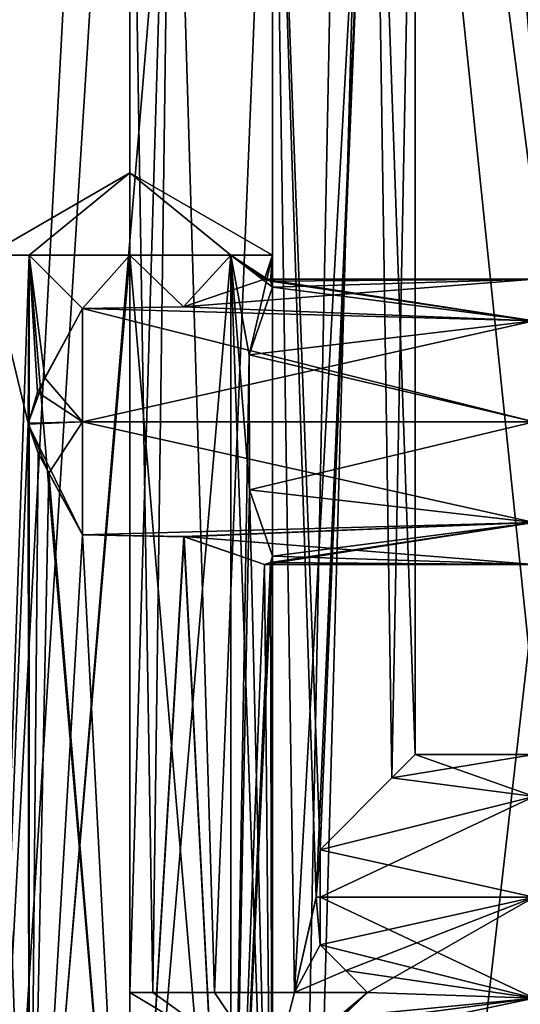
# Model space of a CAD drawing. Units: millimetres. Extents: x -28 to 67, y -164 to 358.
# Drawn here: x -5 to 5, y 40 to 60 of the extents above; entities that cross this region are included whole.
import ezdxf

# ---------------------------------------------------------------- set-up
doc = ezdxf.new("R2010")
doc.units = ezdxf.units.MM
doc.header["$LTSCALE"] = 65.185185
for name, color, linetype in [('1949', 7, 'CONTINUOUS'), ('1951', 7, 'CONTINUOUS'), ('1960', 7, 'CONTINUOUS'), ('1961', 7, 'CONTINUOUS'), ('1962', 7, 'CONTINUOUS'), ('1963', 7, 'CONTINUOUS'), ('1964', 7, 'CONTINUOUS'), ('1965', 7, 'CONTINUOUS'), ('1966', 7, 'CONTINUOUS'), ('1967', 7, 'CONTINUOUS'), ('1968', 7, 'CONTINUOUS'), ('1969', 7, 'CONTINUOUS'), ('1988', 7, 'CONTINUOUS'), ('1989', 7, 'CONTINUOUS'), ('1990', 7, 'CONTINUOUS'), ('1991', 7, 'CONTINUOUS'), ('1992', 7, 'CONTINUOUS'), ('1993', 7, 'CONTINUOUS'), ('1998', 7, 'CONTINUOUS'), ('1999', 7, 'CONTINUOUS'), ('2008', 7, 'CONTINUOUS'), ('2009', 7, 'CONTINUOUS'), ('2014', 7, 'CONTINUOUS'), ('2015', 7, 'CONTINUOUS')]:
    doc.layers.add(name, color=color, linetype=linetype)

msp = doc.modelspace()

# ---------------------------------------------------------------- linework, layer by layer
at = {"layer": '1949', "linetype": 'CONTINUOUS'}
for points in [[(-14.142, 99.2, -14.142), (-2.6, 94.5, -19.83), (-14.141, 0, -14.143), (-14.142, 99.2, -14.142)], [(2.6, 94.5, -19.83), (14.142, 99.2, -14.142), (6, 52.658, -19.079), (2.6, 94.5, -19.83)], [(-14.141, 0, -14.143), (-2.6, 94.5, -19.83), (-7.655, 0, -18.477), (-14.141, 0, -14.143)], [(-2.6, 94.5, -19.83), (-1.839, 92.662, -19.915), (-7.655, 0, -18.477), (-2.6, 94.5, -19.83)], [(1.839, 92.662, -19.915), (2.6, 94.5, -19.83), (0, 0, -20), (1.839, 92.662, -19.915)], [(0, 0, -20), (2.6, 94.5, -19.83), (6, 52.658, -19.079), (0, 0, -20)], [(-1.839, 92.662, -19.915), (0, 91.9, -20), (-7.655, 0, -18.477), (-1.839, 92.662, -19.915)], [(0, 91.9, -20), (1.839, 92.662, -19.915), (0, 0, -20), (0, 91.9, -20)], [(-7.655, 0, -18.477), (0, 91.9, -20), (0, 0, -20), (-7.655, 0, -18.477)], [(6, 41.342, -19.079), (0, 0, -20), (6, 52.658, -19.079), (6, 41.342, -19.079)], [(14.141, 0, -14.143), (0, 0, -20), (6, 41.342, -19.079), (14.141, 0, -14.143)]]:
    msp.add_3dface(points, dxfattribs=at)
at = {"layer": '1951', "linetype": 'CONTINUOUS'}
for points in [[(0, 99.2, 20), (-14.142, 99.2, 14.142), (0, 0, 20), (0, 99.2, 20)], [(0, 0, 20), (-14.142, 99.2, 14.142), (-14.141, 0, 14.143), (0, 0, 20)], [(14.142, 99.2, 14.142), (0, 99.2, 20), (6, 52.658, 19.079), (14.142, 99.2, 14.142)], [(6, 52.658, 19.079), (0, 99.2, 20), (6, 41.342, 19.079), (6, 52.658, 19.079)], [(6, 41.342, 19.079), (0, 99.2, 20), (0, 0, 20), (6, 41.342, 19.079)], [(14.141, 0, 14.143), (6, 41.342, 19.079), (0, 0, 20), (14.141, 0, 14.143)]]:
    msp.add_3dface(points, dxfattribs=at)
at = {"layer": '1960', "linetype": 'CONTINUOUS'}
for points in [[(1, 43, -2.828), (0.914, 41.994, -2.857), (1, 42, -3), (1, 43, -2.828)], [(0.914, 41.994, -2.857), (1, 41, -2.828), (1, 42, -3), (0.914, 41.994, -2.857)]]:
    msp.add_3dface(points, dxfattribs=at)
at = {"layer": '1961', "linetype": 'CONTINUOUS'}
for points in [[(3, 45), (2.51, 44.51, -1.643), (5.5, 45), (3, 45)], [(5.5, 45), (2.51, 44.51, -1.643), (5.5, 44.121, -2.121), (5.5, 45)], [(2.51, 44.51, -1.643), (1, 43, -2.828), (5.5, 44.121, -2.121), (2.51, 44.51, -1.643)], [(1, 43, -2.828), (1, 42, -3), (5.5, 44.121, -2.121), (1, 43, -2.828)], [(5.5, 44.121, -2.121), (1, 42, -3), (5.5, 42, -3), (5.5, 44.121, -2.121)], [(1, 42, -3), (1, 41, -2.828), (5.5, 42, -3), (1, 42, -3)], [(5.5, 42, -3), (1, 41, -2.828), (1.541, 40.459, -2.574), (5.5, 42, -3)], [(2, 40, -2.236), (5.5, 42, -3), (1.541, 40.459, -2.574), (2, 40, -2.236)], [(5.5, 39.879, -2.121), (5.5, 42, -3), (2, 40, -2.236), (5.5, 39.879, -2.121)], [(1.294, 39.321, -1.351), (5.5, 39.879, -2.121), (2, 40, -2.236), (1.294, 39.321, -1.351)], [(1.336, 39), (5.5, 39.879, -2.121), (1.294, 39.321, -1.351), (1.336, 39)], [(5.5, 39), (5.5, 39.879, -2.121), (1.336, 39), (5.5, 39)]]:
    msp.add_3dface(points, dxfattribs=at)
at = {"layer": '1962', "linetype": 'CONTINUOUS'}
for points in [[(1, 43, 2.828), (1, 42, 3), (0.914, 42.006, 2.857), (1, 43, 2.828)], [(1, 42, 3), (1, 41, 2.828), (0.914, 42.006, 2.857), (1, 42, 3)]]:
    msp.add_3dface(points, dxfattribs=at)
at = {"layer": '1963', "linetype": 'CONTINUOUS'}
for points in [[(3, 45), (5.5, 44.121, 2.121), (2.511, 44.511, 1.642), (3, 45)], [(3, 45), (5.5, 45), (5.5, 44.121, 2.121), (3, 45)], [(5.5, 44.121, 2.121), (1, 43, 2.828), (2.511, 44.511, 1.642), (5.5, 44.121, 2.121)], [(5.5, 42, 3), (1, 43, 2.828), (5.5, 44.121, 2.121), (5.5, 42, 3)], [(1, 42, 3), (1, 43, 2.828), (5.5, 42, 3), (1, 42, 3)], [(1, 41, 2.828), (1, 42, 3), (5.5, 39.879, 2.121), (1, 41, 2.828)], [(5.5, 39.879, 2.121), (1, 42, 3), (5.5, 42, 3), (5.5, 39.879, 2.121)], [(1.541, 40.459, 2.574), (1, 41, 2.828), (5.5, 39.879, 2.121), (1.541, 40.459, 2.574)], [(2, 40, 2.236), (1.541, 40.459, 2.574), (5.5, 39.879, 2.121), (2, 40, 2.236)], [(1.382, 39.481, 1.629), (2, 40, 2.236), (5.5, 39.879, 2.121), (1.382, 39.481, 1.629)], [(5.5, 39), (1.382, 39.481, 1.629), (5.5, 39.879, 2.121), (5.5, 39)]]:
    msp.add_3dface(points, dxfattribs=at)
at = {"layer": '1964', "linetype": 'CONTINUOUS'}
for points in [[(-0.172, 55, -7), (-0.042, 54.958, -7.5), (5.5, 55, -7), (-0.172, 55, -7)], [(-0.042, 54.958, -7.5), (0, 54.828, -8), (5.5, 55, -7), (-0.042, 54.958, -7.5)], [(5.5, 55, -7), (0, 54.828, -8), (5.5, 54.121, -9.121), (5.5, 55, -7)], [(5.5, 54.121, -9.121), (0, 54.828, -8), (-0.494, 53.41, -9.648), (5.5, 54.121, -9.121)], [(5.5, 52, -10), (5.5, 54.121, -9.121), (-0.494, 53.41, -9.648), (5.5, 52, -10)], [(-0.487, 50.57, -9.637), (5.5, 52, -10), (-0.494, 53.41, -9.648), (-0.487, 50.57, -9.637)], [(5.5, 49.879, -9.121), (5.5, 52, -10), (-0.487, 50.57, -9.637), (5.5, 49.879, -9.121)], [(0, 49.172, -8), (5.5, 49.879, -9.121), (-0.487, 50.57, -9.637), (0, 49.172, -8)], [(5.5, 49, -7), (5.5, 49.879, -9.121), (-0.172, 49, -7), (5.5, 49, -7)], [(-0.172, 49, -7), (5.5, 49.879, -9.121), (-0.042, 49.042, -7.5), (-0.172, 49, -7)], [(-0.042, 49.042, -7.5), (5.5, 49.879, -9.121), (0, 49.172, -8), (-0.042, 49.042, -7.5)]]:
    msp.add_3dface(points, dxfattribs=at)
at = {"layer": '1965', "linetype": 'CONTINUOUS'}
for points in [[(-4, 54.378, -5.172), (-4, 52, -4), (-4.945, 52.623, -5.716), (-4, 54.378, -5.172)], [(-4.945, 52.623, -5.716), (-4, 52, -4), (-5.138, 51.95, -5.896), (-4.945, 52.623, -5.716)], [(-4, 52, -4), (-4, 49.622, -5.172), (-5.138, 51.95, -5.896), (-4, 52, -4)], [(-5.138, 51.95, -5.896), (-4, 49.622, -5.172), (-4.928, 51.341, -5.701), (-5.138, 51.95, -5.896)]]:
    msp.add_3dface(points, dxfattribs=at)
at = {"layer": '1966', "linetype": 'CONTINUOUS'}
for points in [[(-0.172, 55, -7), (5.5, 54.121, -4.879), (-1.875, 54.414, -5.219), (-0.172, 55, -7)], [(-0.172, 55, -7), (5.5, 55, -7), (5.5, 54.121, -4.879), (-0.172, 55, -7)], [(5.5, 54.121, -4.879), (-4, 54.378, -5.172), (-1.875, 54.414, -5.219), (5.5, 54.121, -4.879)], [(-4, 52, -4), (-4, 54.378, -5.172), (5.5, 52, -4), (-4, 52, -4)], [(5.5, 52, -4), (-4, 54.378, -5.172), (5.5, 54.121, -4.879), (5.5, 52, -4)], [(-4, 49.622, -5.172), (-4, 52, -4), (5.5, 49.879, -4.879), (-4, 49.622, -5.172)], [(5.5, 49.879, -4.879), (-4, 52, -4), (5.5, 52, -4), (5.5, 49.879, -4.879)], [(-1.867, 49.584, -5.222), (-4, 49.622, -5.172), (5.5, 49.879, -4.879), (-1.867, 49.584, -5.222)], [(5.5, 49, -7), (-1.867, 49.584, -5.222), (5.5, 49.879, -4.879), (5.5, 49, -7)], [(5.5, 49, -7), (-0.172, 49, -7), (-1.867, 49.584, -5.222), (5.5, 49, -7)]]:
    msp.add_3dface(points, dxfattribs=at)
at = {"layer": '1967', "linetype": 'CONTINUOUS'}
for points in [[(5.5, 55, 7), (5.5, 54.121, 9.121), (-0.172, 55, 7), (5.5, 55, 7)], [(-0.172, 55, 7), (5.5, 54.121, 9.121), (-0.042, 54.958, 7.5), (-0.172, 55, 7)], [(-0.042, 54.958, 7.5), (5.5, 54.121, 9.121), (0, 54.828, 8), (-0.042, 54.958, 7.5)], [(0, 54.828, 8), (5.5, 54.121, 9.121), (-0.494, 53.41, 9.648), (0, 54.828, 8)], [(5.5, 54.121, 9.121), (5.5, 52, 10), (-0.494, 53.41, 9.648), (5.5, 54.121, 9.121)], [(-0.494, 53.41, 9.648), (5.5, 52, 10), (-0.487, 50.57, 9.637), (-0.494, 53.41, 9.648)], [(5.5, 52, 10), (5.5, 49.879, 9.121), (-0.487, 50.57, 9.637), (5.5, 52, 10)], [(5.5, 49.879, 9.121), (0, 49.172, 8), (-0.487, 50.57, 9.637), (5.5, 49.879, 9.121)], [(5.5, 49, 7), (0, 49.172, 8), (5.5, 49.879, 9.121), (5.5, 49, 7)], [(-0.042, 49.042, 7.5), (0, 49.172, 8), (5.5, 49, 7), (-0.042, 49.042, 7.5)], [(-0.172, 49, 7), (-0.042, 49.042, 7.5), (5.5, 49, 7), (-0.172, 49, 7)]]:
    msp.add_3dface(points, dxfattribs=at)
at = {"layer": '1968', "linetype": 'CONTINUOUS'}
for points in [[(-4, 54.378, 5.172), (-4.79, 52.926, 5.593), (-4, 52, 4), (-4, 54.378, 5.172)], [(-4.79, 52.926, 5.593), (-5.14, 51.972, 5.897), (-4, 52, 4), (-4.79, 52.926, 5.593)], [(-5.14, 51.972, 5.897), (-4.706, 50.916, 5.533), (-4, 52, 4), (-5.14, 51.972, 5.897)], [(-4.706, 50.916, 5.533), (-4, 49.622, 5.172), (-4, 52, 4), (-4.706, 50.916, 5.533)]]:
    msp.add_3dface(points, dxfattribs=at)
at = {"layer": '1969', "linetype": 'CONTINUOUS'}
for points in [[(5.5, 55, 7), (-0.172, 55, 7), (-1.871, 54.415, 5.221), (5.5, 55, 7)], [(5.5, 54.121, 4.879), (5.5, 55, 7), (-1.871, 54.415, 5.221), (5.5, 54.121, 4.879)], [(-4, 54.378, 5.172), (5.5, 54.121, 4.879), (-1.871, 54.415, 5.221), (-4, 54.378, 5.172)], [(-4, 54.378, 5.172), (-4, 52, 4), (5.5, 54.121, 4.879), (-4, 54.378, 5.172)], [(5.5, 54.121, 4.879), (-4, 52, 4), (5.5, 52, 4), (5.5, 54.121, 4.879)], [(-4, 52, 4), (-4, 49.622, 5.172), (5.5, 49.879, 4.879), (-4, 52, 4)], [(5.5, 52, 4), (-4, 52, 4), (5.5, 49.879, 4.879), (5.5, 52, 4)], [(5.5, 49.879, 4.879), (-4, 49.622, 5.172), (-1.861, 49.582, 5.225), (5.5, 49.879, 4.879)], [(-0.172, 49, 7), (5.5, 49.879, 4.879), (-1.861, 49.582, 5.225), (-0.172, 49, 7)], [(-0.172, 49, 7), (5.5, 49, 7), (5.5, 49.879, 4.879), (-0.172, 49, 7)]]:
    msp.add_3dface(points, dxfattribs=at)
at = {"layer": '1988', "linetype": 'CONTINUOUS'}
for points in [[(-3, 40), (0, 38.197), (-2.517, 40, -1.632), (-3, 40)], [(-2.517, 40, -1.632), (0, 38.197), (-1.225, 40, -2.739), (-2.517, 40, -1.632)], [(-1.225, 40, -2.739), (0, 38.197), (0.462, 40, -2.964), (-1.225, 40, -2.739)], [(1.294, 39.321, -1.351), (2, 40, -2.236), (0, 38.197), (1.294, 39.321, -1.351)], [(0, 38.197), (2, 40, -2.236), (0.462, 40, -2.964), (0, 38.197)]]:
    msp.add_3dface(points, dxfattribs=at)
at = {"layer": '1989', "linetype": 'CONTINUOUS'}
for points in [[(-2.121, 70, -2.121), (-3, 70), (-2.517, 40, -1.632), (-2.121, 70, -2.121)], [(-3, 70), (-3, 40), (-2.517, 40, -1.632), (-3, 70)], [(-2.121, 70, -2.121), (-2.517, 40, -1.632), (-1.225, 40, -2.739), (-2.121, 70, -2.121)], [(0, 70, -3), (-2.121, 70, -2.121), (-1.225, 40, -2.739), (0, 70, -3)], [(0, 70, -3), (-1.225, 40, -2.739), (0.462, 40, -2.964), (0, 70, -3)], [(2.121, 70, -2.121), (0, 70, -3), (1, 43, -2.828), (2.121, 70, -2.121)], [(0, 70, -3), (0.914, 41.994, -2.857), (1, 43, -2.828), (0, 70, -3)], [(0.914, 41.994, -2.857), (0, 70, -3), (0.462, 40, -2.964), (0.914, 41.994, -2.857)], [(2.121, 70, -2.121), (1, 43, -2.828), (2.51, 44.51, -1.643), (2.121, 70, -2.121)], [(3, 70), (2.121, 70, -2.121), (3, 45), (3, 70)], [(2.121, 70, -2.121), (2.51, 44.51, -1.643), (3, 45), (2.121, 70, -2.121)], [(1, 41, -2.828), (0.914, 41.994, -2.857), (0.462, 40, -2.964), (1, 41, -2.828)], [(1.541, 40.459, -2.574), (1, 41, -2.828), (0.462, 40, -2.964), (1.541, 40.459, -2.574)], [(2, 40, -2.236), (1.541, 40.459, -2.574), (0.462, 40, -2.964), (2, 40, -2.236)]]:
    msp.add_3dface(points, dxfattribs=at)
at = {"layer": '1990', "linetype": 'CONTINUOUS'}
for points in [[(0, 38.197), (-3, 40), (-2.517, 40, 1.632), (0, 38.197)], [(-1.225, 40, 2.739), (0, 38.197), (-2.517, 40, 1.632), (-1.225, 40, 2.739)], [(0.462, 40, 2.964), (0, 38.197), (-1.225, 40, 2.739), (0.462, 40, 2.964)], [(2, 40, 2.236), (1.382, 39.481, 1.629), (0, 38.197), (2, 40, 2.236)], [(2, 40, 2.236), (0, 38.197), (0.462, 40, 2.964), (2, 40, 2.236)]]:
    msp.add_3dface(points, dxfattribs=at)
at = {"layer": '1991', "linetype": 'CONTINUOUS'}
for points in [[(-3, 70), (-2.121, 70, 2.121), (-3, 40), (-3, 70)], [(-3, 40), (-2.121, 70, 2.121), (-2.517, 40, 1.632), (-3, 40)], [(-2.121, 70, 2.121), (-1.225, 40, 2.739), (-2.517, 40, 1.632), (-2.121, 70, 2.121)], [(-2.121, 70, 2.121), (0, 70, 3), (-1.225, 40, 2.739), (-2.121, 70, 2.121)], [(0, 70, 3), (0.462, 40, 2.964), (-1.225, 40, 2.739), (0, 70, 3)], [(0, 70, 3), (2.121, 70, 2.121), (0.462, 40, 2.964), (0, 70, 3)], [(2.121, 70, 2.121), (0.914, 42.006, 2.857), (0.462, 40, 2.964), (2.121, 70, 2.121)], [(2.121, 70, 2.121), (1, 43, 2.828), (0.914, 42.006, 2.857), (2.121, 70, 2.121)], [(1, 43, 2.828), (2.121, 70, 2.121), (2.511, 44.511, 1.642), (1, 43, 2.828)], [(2.121, 70, 2.121), (3, 70), (2.511, 44.511, 1.642), (2.121, 70, 2.121)], [(3, 70), (3, 45), (2.511, 44.511, 1.642), (3, 70)], [(0.914, 42.006, 2.857), (1, 41, 2.828), (0.462, 40, 2.964), (0.914, 42.006, 2.857)], [(1, 41, 2.828), (1.541, 40.459, 2.574), (0.462, 40, 2.964), (1, 41, 2.828)], [(1.541, 40.459, 2.574), (2, 40, 2.236), (0.462, 40, 2.964), (1.541, 40.459, 2.574)]]:
    msp.add_3dface(points, dxfattribs=at)
at = {"layer": '1992', "linetype": 'CONTINUOUS'}
for points in [[(-5.121, 55.5, -10.121), (-3, 57.232, -8), (-6, 55.5, -8), (-5.121, 55.5, -10.121)], [(-3, 55.5, -11), (-3, 57.232, -8), (-5.121, 55.5, -10.121), (-3, 55.5, -11)], [(0, 55.5, -8), (-3, 57.232, -8), (-0.879, 55.5, -10.121), (0, 55.5, -8)], [(-0.879, 55.5, -10.121), (-3, 57.232, -8), (-3, 55.5, -11), (-0.879, 55.5, -10.121)]]:
    msp.add_3dface(points, dxfattribs=at)
at = {"layer": '1993', "linetype": 'CONTINUOUS'}
for points in [[(-5.121, 55.5, -10.121), (-6, 55.5, -8), (-5.12, 30.5, -10.122), (-5.121, 55.5, -10.121)], [(-5.12, 30.5, -10.122), (-6, 55.5, -8), (-6, 30.5, -8), (-5.12, 30.5, -10.122)], [(-3, 55.5, -11), (-5.121, 55.5, -10.121), (-3, 30.5, -11), (-3, 55.5, -11)], [(-3, 30.5, -11), (-5.121, 55.5, -10.121), (-5.12, 30.5, -10.122), (-3, 30.5, -11)], [(-0.879, 55.5, -10.121), (-3, 55.5, -11), (-0.88, 30.5, -10.122), (-0.879, 55.5, -10.121)], [(-0.88, 30.5, -10.122), (-3, 55.5, -11), (-3, 30.5, -11), (-0.88, 30.5, -10.122)], [(0, 30.5, -8), (-0.879, 55.5, -10.121), (-0.88, 30.5, -10.122), (0, 30.5, -8)], [(-0.494, 53.41, -9.648), (0, 54.828, -8), (-0.879, 55.5, -10.121), (-0.494, 53.41, -9.648)], [(0, 54.828, -8), (0, 55.5, -8), (-0.879, 55.5, -10.121), (0, 54.828, -8)], [(-0.487, 50.57, -9.637), (-0.494, 53.41, -9.648), (-0.879, 55.5, -10.121), (-0.487, 50.57, -9.637)], [(-0.487, 50.57, -9.637), (-0.879, 55.5, -10.121), (0, 30.5, -8), (-0.487, 50.57, -9.637)], [(0, 49.172, -8), (-0.487, 50.57, -9.637), (0, 30.5, -8), (0, 49.172, -8)]]:
    msp.add_3dface(points, dxfattribs=at)
at = {"layer": '1998', "linetype": 'CONTINUOUS'}
for points in [[(-6, 55.5, -8), (-3, 57.232, -8), (-5.121, 55.5, -5.879), (-6, 55.5, -8)], [(-5.121, 55.5, -5.879), (-3, 57.232, -8), (-3, 55.5, -5), (-5.121, 55.5, -5.879)], [(-3, 57.232, -8), (0, 55.5, -8), (-0.879, 55.5, -5.879), (-3, 57.232, -8)], [(-3, 55.5, -5), (-3, 57.232, -8), (-0.879, 55.5, -5.879), (-3, 55.5, -5)]]:
    msp.add_3dface(points, dxfattribs=at)
at = {"layer": '1999', "linetype": 'CONTINUOUS'}
for points in [[(-5.138, 51.95, -5.896), (-6, 30.5, -8), (-5.121, 55.5, -5.879), (-5.138, 51.95, -5.896)], [(-6, 30.5, -8), (-6, 55.5, -8), (-5.121, 55.5, -5.879), (-6, 30.5, -8)], [(-4.945, 52.623, -5.716), (-5.138, 51.95, -5.896), (-5.121, 55.5, -5.879), (-4.945, 52.623, -5.716)], [(-4, 54.378, -5.172), (-4.945, 52.623, -5.716), (-5.121, 55.5, -5.879), (-4, 54.378, -5.172)], [(-4, 54.378, -5.172), (-5.121, 55.5, -5.879), (-3, 55.5, -5), (-4, 54.378, -5.172)], [(-1.875, 54.414, -5.219), (-4, 54.378, -5.172), (-3, 55.5, -5), (-1.875, 54.414, -5.219)], [(-1.875, 54.414, -5.219), (-3, 55.5, -5), (-0.879, 55.5, -5.879), (-1.875, 54.414, -5.219)], [(-0.172, 55, -7), (-1.875, 54.414, -5.219), (-0.879, 55.5, -5.879), (-0.172, 55, -7)], [(0, 55.5, -8), (-0.172, 55, -7), (-0.879, 55.5, -5.879), (0, 55.5, -8)], [(-0.042, 54.958, -7.5), (-0.172, 55, -7), (0, 55.5, -8), (-0.042, 54.958, -7.5)], [(0, 54.828, -8), (-0.042, 54.958, -7.5), (0, 55.5, -8), (0, 54.828, -8)], [(-6, 30.5, -8), (-5.138, 51.95, -5.896), (-5.12, 30.5, -5.878), (-6, 30.5, -8)], [(-5.138, 51.95, -5.896), (-4.928, 51.341, -5.701), (-5.12, 30.5, -5.878), (-5.138, 51.95, -5.896)], [(-4.928, 51.341, -5.701), (-4, 49.622, -5.172), (-5.12, 30.5, -5.878), (-4.928, 51.341, -5.701)], [(-4, 49.622, -5.172), (-3, 30.5, -5), (-5.12, 30.5, -5.878), (-4, 49.622, -5.172)], [(-4, 49.622, -5.172), (-1.867, 49.584, -5.222), (-3, 30.5, -5), (-4, 49.622, -5.172)], [(-1.867, 49.584, -5.222), (-0.88, 30.5, -5.878), (-3, 30.5, -5), (-1.867, 49.584, -5.222)], [(-1.867, 49.584, -5.222), (-0.172, 49, -7), (-0.88, 30.5, -5.878), (-1.867, 49.584, -5.222)], [(-0.042, 49.042, -7.5), (0, 49.172, -8), (-0.88, 30.5, -5.878), (-0.042, 49.042, -7.5)], [(0, 49.172, -8), (0, 30.5, -8), (-0.88, 30.5, -5.878), (0, 49.172, -8)], [(-0.172, 49, -7), (-0.042, 49.042, -7.5), (-0.88, 30.5, -5.878), (-0.172, 49, -7)]]:
    msp.add_3dface(points, dxfattribs=at)
at = {"layer": '2008', "linetype": 'CONTINUOUS'}
for points in [[(-6, 55.5, 8), (-3, 57.232, 8), (-5.121, 55.5, 10.121), (-6, 55.5, 8)], [(-5.121, 55.5, 10.121), (-3, 57.232, 8), (-3, 55.5, 11), (-5.121, 55.5, 10.121)], [(-3, 55.5, 11), (-3, 57.232, 8), (-0.879, 55.5, 10.121), (-3, 55.5, 11)], [(-0.879, 55.5, 10.121), (-3, 57.232, 8), (0, 55.5, 8), (-0.879, 55.5, 10.121)]]:
    msp.add_3dface(points, dxfattribs=at)
at = {"layer": '2009', "linetype": 'CONTINUOUS'}
for points in [[(-6, 55.5, 8), (-5.121, 55.5, 10.121), (-6, 30.5, 8), (-6, 55.5, 8)], [(-6, 30.5, 8), (-5.121, 55.5, 10.121), (-5.12, 30.5, 10.122), (-6, 30.5, 8)], [(-5.121, 55.5, 10.121), (-3, 55.5, 11), (-5.12, 30.5, 10.122), (-5.121, 55.5, 10.121)], [(-5.12, 30.5, 10.122), (-3, 55.5, 11), (-3, 30.5, 11), (-5.12, 30.5, 10.122)], [(-3, 55.5, 11), (-0.879, 55.5, 10.121), (-3, 30.5, 11), (-3, 55.5, 11)], [(-3, 30.5, 11), (-0.879, 55.5, 10.121), (-0.88, 30.5, 10.122), (-3, 30.5, 11)], [(-0.879, 55.5, 10.121), (-0.494, 53.41, 9.648), (-0.88, 30.5, 10.122), (-0.879, 55.5, 10.121)], [(-0.494, 53.41, 9.648), (-0.879, 55.5, 10.121), (0, 55.5, 8), (-0.494, 53.41, 9.648)], [(0, 54.828, 8), (-0.494, 53.41, 9.648), (0, 55.5, 8), (0, 54.828, 8)], [(-0.494, 53.41, 9.648), (-0.487, 50.57, 9.637), (-0.88, 30.5, 10.122), (-0.494, 53.41, 9.648)], [(-0.487, 50.57, 9.637), (0, 49.172, 8), (-0.88, 30.5, 10.122), (-0.487, 50.57, 9.637)], [(-0.88, 30.5, 10.122), (0, 49.172, 8), (0, 30.5, 8), (-0.88, 30.5, 10.122)]]:
    msp.add_3dface(points, dxfattribs=at)
at = {"layer": '2014', "linetype": 'CONTINUOUS'}
for points in [[(-3, 57.232, 8), (-6, 55.5, 8), (-5.121, 55.5, 5.879), (-3, 57.232, 8)], [(-3, 55.5, 5), (-3, 57.232, 8), (-5.121, 55.5, 5.879), (-3, 55.5, 5)], [(0, 55.5, 8), (-3, 57.232, 8), (-0.879, 55.5, 5.879), (0, 55.5, 8)], [(-0.879, 55.5, 5.879), (-3, 57.232, 8), (-3, 55.5, 5), (-0.879, 55.5, 5.879)]]:
    msp.add_3dface(points, dxfattribs=at)
at = {"layer": '2015', "linetype": 'CONTINUOUS'}
for points in [[(-5.14, 51.972, 5.897), (-6, 55.5, 8), (-5.12, 30.5, 5.878), (-5.14, 51.972, 5.897)], [(-6, 55.5, 8), (-5.14, 51.972, 5.897), (-5.121, 55.5, 5.879), (-6, 55.5, 8)], [(-6, 55.5, 8), (-6, 30.5, 8), (-5.12, 30.5, 5.878), (-6, 55.5, 8)], [(-5.14, 51.972, 5.897), (-4.79, 52.926, 5.593), (-5.121, 55.5, 5.879), (-5.14, 51.972, 5.897)], [(-4.79, 52.926, 5.593), (-4, 54.378, 5.172), (-5.121, 55.5, 5.879), (-4.79, 52.926, 5.593)], [(-4, 54.378, 5.172), (-3, 55.5, 5), (-5.121, 55.5, 5.879), (-4, 54.378, 5.172)], [(-4, 54.378, 5.172), (-1.871, 54.415, 5.221), (-3, 55.5, 5), (-4, 54.378, 5.172)], [(-1.871, 54.415, 5.221), (-0.879, 55.5, 5.879), (-3, 55.5, 5), (-1.871, 54.415, 5.221)], [(-1.871, 54.415, 5.221), (-0.172, 55, 7), (-0.879, 55.5, 5.879), (-1.871, 54.415, 5.221)], [(-0.172, 55, 7), (-0.042, 54.958, 7.5), (-0.879, 55.5, 5.879), (-0.172, 55, 7)], [(-0.042, 54.958, 7.5), (0, 54.828, 8), (-0.879, 55.5, 5.879), (-0.042, 54.958, 7.5)], [(0, 54.828, 8), (0, 55.5, 8), (-0.879, 55.5, 5.879), (0, 54.828, 8)], [(-4.706, 50.916, 5.533), (-5.14, 51.972, 5.897), (-5.12, 30.5, 5.878), (-4.706, 50.916, 5.533)], [(-4.706, 50.916, 5.533), (-5.12, 30.5, 5.878), (-3, 30.5, 5), (-4.706, 50.916, 5.533)], [(-4, 49.622, 5.172), (-4.706, 50.916, 5.533), (-3, 30.5, 5), (-4, 49.622, 5.172)], [(-1.861, 49.582, 5.225), (-4, 49.622, 5.172), (-3, 30.5, 5), (-1.861, 49.582, 5.225)], [(-1.861, 49.582, 5.225), (-3, 30.5, 5), (-0.88, 30.5, 5.878), (-1.861, 49.582, 5.225)], [(-0.172, 49, 7), (-1.861, 49.582, 5.225), (-0.88, 30.5, 5.878), (-0.172, 49, 7)], [(0, 49.172, 8), (-0.042, 49.042, 7.5), (0, 30.5, 8), (0, 49.172, 8)], [(0, 30.5, 8), (-0.172, 49, 7), (-0.88, 30.5, 5.878), (0, 30.5, 8)], [(-0.042, 49.042, 7.5), (-0.172, 49, 7), (0, 30.5, 8), (-0.042, 49.042, 7.5)]]:
    msp.add_3dface(points, dxfattribs=at)

doc.saveas('drawing.dxf')
